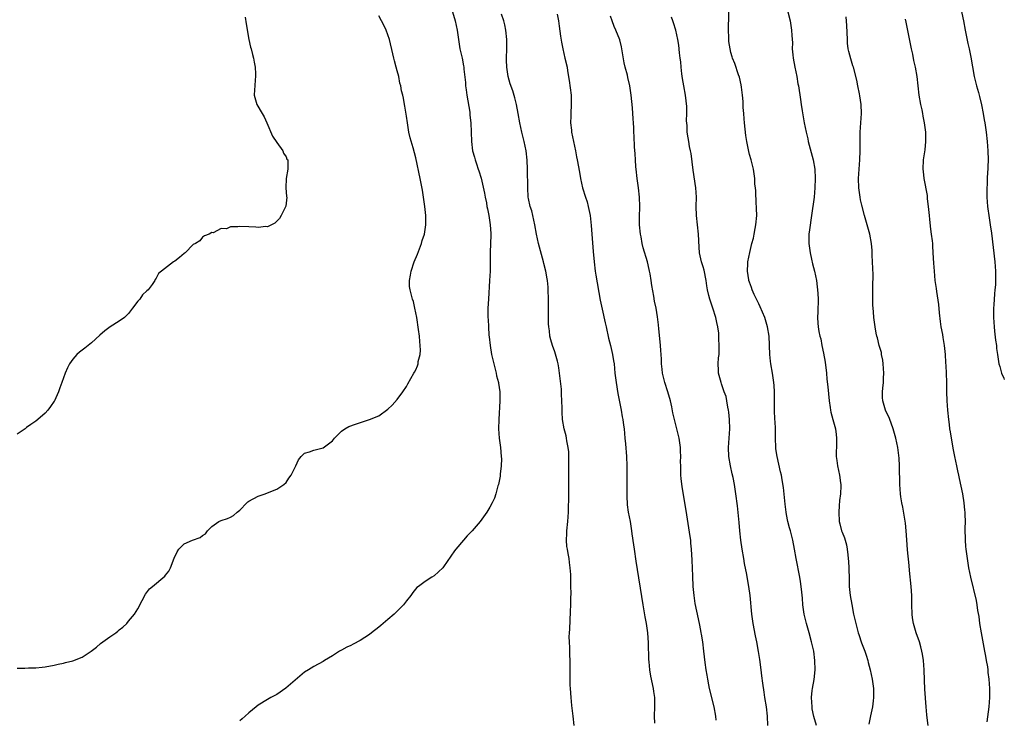
# Model space of a CAD drawing. Units: inches. Extents: x 2592000 to 2595000, y 1491000 to 1494000.
# Drawn here: x 2594788 to 2595000, y 1493558 to 1493709 of the extents above; entities that cross this region are included whole.
import ezdxf

# ---------------------------------------------------------------- set-up
doc = ezdxf.new("R2010")
doc.units = ezdxf.units.IN
doc.header["$MEASUREMENT"] = 0
doc.layers.add('LD25921491_10ft', color=41, linetype='Continuous')

msp = doc.modelspace()

# ---------------------------------------------------------------- linework, layer by layer
at = {"layer": 'LD25921491_10ft'}
for points, elevation in [([(2594990.31, 1493713), (2594991.18, 1493709), (2594991.57, 1493707), (2594991.73, 1493706.27), (2594992.13, 1493704.13), (2594992.41, 1493703), (2594992.78, 1493701.22), (2594993.13, 1493699.13), (2594993.53, 1493697), (2594994.03, 1493695), (2594994.42, 1493693.58), (2594994.68, 1493692.68), (2594995.09, 1493690.91), (2594995.47, 1493689), (2594995.67, 1493687.67), (2594995.8, 1493687), (2594996.09, 1493685), (2594996.32, 1493683), (2594996.48, 1493681), (2594996.53, 1493679), (2594996.48, 1493677.52), (2594996.45, 1493677), (2594996.39, 1493676.39), (2594996.32, 1493675), (2594996.29, 1493673.71), (2594996.23, 1493673), (2594996.21, 1493672.21), (2594996.24, 1493671), (2594996.37, 1493669), (2594996.46, 1493668.46), (2594996.63, 1493667), (2594996.98, 1493664.98), (2594997.24, 1493663.24), (2594997.92, 1493657), (2594998.08, 1493655), (2594998.1, 1493653), (2594998.07, 1493652.07), (2594997.99, 1493651), (2594997.89, 1493650.11), (2594997.77, 1493647.77), (2594997.68, 1493647), (2594997.67, 1493645.67), (2594997.64, 1493645), (2594997.78, 1493643), (2594997.91, 1493642.09), (2594998.1, 1493640.1), (2594998.28, 1493639), (2594998.34, 1493638.34), (2594998.54, 1493637), (2594998.85, 1493635), (2594999, 1493634.41), (2594999.42, 1493633), (2594999.9, 1493631.9), (2595000, 1493631.65)], 10460), ([(2594787, 1493569.37), (2594788.62, 1493569.38), (2594789.41, 1493569.41), (2594791, 1493569.46), (2594792.41, 1493569.59), (2594793, 1493569.66), (2594795, 1493570.01), (2594795.81, 1493570.19), (2594797, 1493570.44), (2594797.44, 1493570.56), (2594799.03, 1493570.97), (2594801, 1493571.73), (2594802.95, 1493573), (2594804.1, 1493573.9), (2594805, 1493574.71), (2594807, 1493576.14), (2594808.28, 1493577), (2594808.68, 1493577.32), (2594809, 1493577.63), (2594809.79, 1493578.21), (2594810.62, 1493579), (2594811, 1493579.49), (2594812.33, 1493581), (2594813, 1493582.18), (2594813.98, 1493583.98), (2594814.67, 1493585.33), (2594815.54, 1493586.46), (2594816.18, 1493587), (2594818.83, 1493589.17), (2594819, 1493589.41), (2594819.74, 1493590.26), (2594820.07, 1493591), (2594820.88, 1493593.12), (2594821.51, 1493594.49), (2594821.85, 1493595), (2594823, 1493596.17), (2594824.83, 1493597), (2594826.46, 1493597.54), (2594827, 1493597.97), (2594827.64, 1493598.36), (2594828.08, 1493599), (2594829, 1493599.9), (2594830.53, 1493601), (2594831, 1493601.21), (2594832.38, 1493601.62), (2594833, 1493601.91), (2594833.7, 1493602.3), (2594834.44, 1493603), (2594835, 1493603.44), (2594836.53, 1493605), (2594836.77, 1493605.23), (2594837, 1493605.41), (2594839, 1493606.5), (2594839.4, 1493606.6), (2594840.53, 1493607), (2594841, 1493607.17), (2594843, 1493607.99), (2594844.56, 1493609), (2594845, 1493609.42), (2594845.64, 1493610.36), (2594846.12, 1493611), (2594847.1, 1493613), (2594847.68, 1493614.32), (2594848.27, 1493615), (2594849, 1493615.76), (2594850.06, 1493616.06), (2594851, 1493616.42), (2594853, 1493616.86), (2594855, 1493618.44), (2594855.48, 1493619), (2594857, 1493620.49), (2594857.71, 1493621), (2594858.52, 1493621.48), (2594860, 1493622), (2594863.01, 1493622.99), (2594865, 1493623.77), (2594867, 1493625.21), (2594867.89, 1493626.11), (2594869, 1493627.34), (2594870.23, 1493629), (2594871, 1493630.15), (2594871.31, 1493630.69), (2594872.58, 1493633), (2594872.75, 1493633.25), (2594873, 1493633.73), (2594873.39, 1493634.61), (2594873.49, 1493635), (2594873.55, 1493635.55), (2594873.94, 1493637), (2594874.03, 1493637.97), (2594873.98, 1493639), (2594873.86, 1493639.86), (2594873.78, 1493641), (2594873.59, 1493642.41), (2594873.2, 1493645), (2594872.83, 1493647), (2594872.48, 1493648.48), (2594872.32, 1493649), (2594871.77, 1493651), (2594871.68, 1493651.68), (2594871.63, 1493653), (2594871.87, 1493654.13), (2594871.98, 1493655), (2594872.67, 1493657), (2594873.35, 1493658.65), (2594874.24, 1493661), (2594874.4, 1493661.6), (2594874.86, 1493663), (2594875.18, 1493665), (2594875.16, 1493667), (2594874.95, 1493669), (2594874.7, 1493671), (2594874.48, 1493672.48), (2594873.98, 1493675), (2594873, 1493679.44), (2594872.41, 1493681.59), (2594871.78, 1493683.78), (2594871.51, 1493685), (2594871.19, 1493687), (2594871, 1493688.49), (2594870.65, 1493690.65), (2594870.57, 1493691), (2594870.32, 1493692.32), (2594870.18, 1493693), (2594869.94, 1493693.94), (2594869.77, 1493695), (2594869.56, 1493695.56), (2594869.31, 1493697), (2594869, 1493698.22), (2594868.79, 1493699), (2594868.38, 1493700.38), (2594868.27, 1493701), (2594868.06, 1493701.94), (2594867.32, 1493705), (2594867, 1493706.02), (2594866.63, 1493707), (2594866.11, 1493708.11), (2594865.64, 1493709), (2594865, 1493710.09)], 10360), ([(2594836.15, 1493709.85), (2594836.39, 1493708.39), (2594836.99, 1493704.99), (2594837.36, 1493703.36), (2594837.48, 1493703), (2594837.77, 1493701.77), (2594837.97, 1493701), (2594838.1, 1493700.1), (2594838.31, 1493699), (2594838.44, 1493697.56), (2594838.44, 1493697), (2594838.32, 1493696.32), (2594838.28, 1493695), (2594838.17, 1493694.17), (2594838.13, 1493693), (2594838.7, 1493691), (2594839.88, 1493689), (2594840.31, 1493688.31), (2594840.89, 1493687), (2594842.11, 1493684.11), (2594843, 1493682.81), (2594844.3, 1493681), (2594844.48, 1493680.48), (2594845, 1493679.71), (2594845.2, 1493679.2), (2594845.37, 1493679), (2594845.38, 1493677.38), (2594845.42, 1493677), (2594845, 1493675), (2594844.93, 1493673), (2594845.14, 1493671.14), (2594845.17, 1493671), (2594844.97, 1493669.03), (2594843.96, 1493667), (2594843.6, 1493666.4), (2594842.61, 1493665.39), (2594841.9, 1493665), (2594841, 1493664.61), (2594840.63, 1493664.63), (2594839, 1493664.44), (2594838.52, 1493664.52), (2594837, 1493664.6), (2594835, 1493664.67), (2594834.57, 1493664.57), (2594833, 1493664.57), (2594832.18, 1493664.18), (2594831, 1493664.2), (2594829.3, 1493663.3), (2594829, 1493663.33), (2594828.4, 1493663), (2594827.39, 1493662.61), (2594827, 1493662.35), (2594826.41, 1493661.59), (2594825.47, 1493661), (2594825, 1493660.77), (2594823.22, 1493659), (2594823, 1493658.83), (2594822.03, 1493657.97), (2594821, 1493657.18), (2594820.89, 1493657.11), (2594820.69, 1493657), (2594818.13, 1493655), (2594817.47, 1493654.53), (2594817, 1493653.48), (2594816.79, 1493653.21), (2594816.71, 1493653), (2594816.14, 1493652.14), (2594815.28, 1493651), (2594815, 1493650.74), (2594814.06, 1493649.94), (2594813.44, 1493649), (2594813, 1493648.57), (2594811.9, 1493647), (2594811, 1493645.89), (2594810.58, 1493645.42), (2594810.16, 1493645), (2594809, 1493644.22), (2594807.02, 1493642.98), (2594805.88, 1493642.12), (2594804.81, 1493641.19), (2594803, 1493639.54), (2594802.34, 1493639), (2594801.57, 1493638.43), (2594801, 1493637.95), (2594800.46, 1493637.54), (2594799.88, 1493637), (2594799, 1493636), (2594798.3, 1493635), (2594797.85, 1493634.15), (2594797.36, 1493633), (2594797, 1493632.03), (2594796.64, 1493631), (2594796.19, 1493629.81), (2594795.91, 1493629), (2594795.07, 1493627.07), (2594795, 1493626.93), (2594794.2, 1493625.8), (2594793.6, 1493625), (2594793, 1493624.37), (2594791.44, 1493623), (2594791, 1493622.66), (2594789.93, 1493621.93), (2594789, 1493621.26), (2594788.86, 1493621.14), (2594788.68, 1493621), (2594787, 1493619.82)], 10350), ([(2594880.96, 1493711), (2594881.52, 1493709), (2594881.91, 1493707), (2594882.2, 1493705), (2594882.54, 1493703), (2594883, 1493701), (2594883.32, 1493699.32), (2594883.37, 1493699), (2594883.4, 1493698.6), (2594883.71, 1493695.71), (2594883.76, 1493695), (2594883.86, 1493694.14), (2594884.02, 1493693), (2594884.65, 1493689.35), (2594884.69, 1493689), (2594884.69, 1493688.69), (2594884.9, 1493687), (2594885.01, 1493683.01), (2594885.26, 1493681), (2594885.64, 1493679.64), (2594885.79, 1493679), (2594886.14, 1493678.14), (2594886.5, 1493677), (2594886.64, 1493676.64), (2594887.1, 1493675.1), (2594887.82, 1493671.82), (2594887.97, 1493671), (2594888.23, 1493669.77), (2594888.37, 1493669), (2594888.46, 1493668.46), (2594888.78, 1493667), (2594889.08, 1493665), (2594889.17, 1493663.17), (2594889.2, 1493662.8), (2594889.15, 1493661), (2594889.04, 1493659.04), (2594889.03, 1493657), (2594889.03, 1493655), (2594888.94, 1493653), (2594888.68, 1493649), (2594888.56, 1493647), (2594888.53, 1493645.47), (2594888.55, 1493645), (2594888.59, 1493644.59), (2594888.66, 1493643), (2594888.8, 1493641.2), (2594888.85, 1493640.85), (2594889.03, 1493639), (2594889.35, 1493637), (2594889.82, 1493635), (2594890.34, 1493633), (2594890.45, 1493632.45), (2594890.82, 1493631), (2594890.83, 1493630.83), (2594891.11, 1493629), (2594891.14, 1493627), (2594890.89, 1493623), (2594890.86, 1493621), (2594891.03, 1493618.97), (2594891.28, 1493617), (2594891.45, 1493615), (2594891.47, 1493614.53), (2594891.45, 1493613), (2594891.24, 1493611.24), (2594891.21, 1493610.8), (2594890.83, 1493609), (2594890.73, 1493608.73), (2594890.28, 1493607), (2594889.98, 1493606.02), (2594889.47, 1493605), (2594889, 1493604.11), (2594888.32, 1493603), (2594886.92, 1493601), (2594885.18, 1493599), (2594884.12, 1493597.88), (2594883.33, 1493597), (2594881.63, 1493595), (2594881.36, 1493594.64), (2594879, 1493591.22), (2594878.81, 1493591), (2594877, 1493589.31), (2594876.49, 1493589), (2594875, 1493588.03), (2594873.57, 1493587), (2594873.26, 1493586.74), (2594872.35, 1493585.65), (2594871.94, 1493585), (2594871, 1493583.87), (2594870.37, 1493583), (2594868.35, 1493581), (2594867, 1493579.83), (2594865.97, 1493579), (2594865.45, 1493578.55), (2594865, 1493578.19), (2594863.45, 1493577), (2594863, 1493576.64), (2594861, 1493575.3), (2594859.5, 1493574.5), (2594859, 1493574.26), (2594858.13, 1493573.87), (2594857, 1493573.25), (2594856.83, 1493573.17), (2594856.53, 1493573), (2594855, 1493572.03), (2594853.31, 1493571), (2594853, 1493570.79), (2594851, 1493569.72), (2594849.88, 1493569), (2594849, 1493568.47), (2594844.96, 1493565.04), (2594843, 1493563.69), (2594841.7, 1493563), (2594841, 1493562.6), (2594839, 1493561.36), (2594838.53, 1493561), (2594837, 1493559.71), (2594836.17, 1493559), (2594835.56, 1493558.44), (2594835, 1493558)], 10370), ([(2594907.19, 1493557), (2594907, 1493559), (2594906.72, 1493560.72), (2594906.68, 1493561.32), (2594906.5, 1493563), (2594906.37, 1493565), (2594906.33, 1493565.67), (2594906.3, 1493567), (2594906.33, 1493568.33), (2594906.31, 1493569), (2594906.34, 1493571), (2594906.25, 1493572.25), (2594906.27, 1493573.73), (2594906.15, 1493575), (2594906.11, 1493576.11), (2594906.15, 1493577), (2594906.21, 1493577.79), (2594906.41, 1493581.59), (2594906.44, 1493583), (2594906.44, 1493584.44), (2594906.5, 1493585.5), (2594906.48, 1493587), (2594906.43, 1493588.43), (2594906.46, 1493589), (2594906.45, 1493589.55), (2594906.34, 1493591), (2594906.15, 1493592.15), (2594906.07, 1493593), (2594905.91, 1493594.09), (2594905.71, 1493595), (2594905.61, 1493595.61), (2594905.51, 1493597), (2594905.59, 1493598.41), (2594905.59, 1493599), (2594905.8, 1493601), (2594905.93, 1493603), (2594905.95, 1493603.95), (2594906.02, 1493605.98), (2594906.02, 1493608.02), (2594906.05, 1493609.95), (2594906.02, 1493615), (2594906, 1493616), (2594905.91, 1493617), (2594905.63, 1493618.37), (2594905.56, 1493619), (2594905.47, 1493619.47), (2594905.04, 1493621), (2594904.66, 1493623), (2594904.56, 1493624.56), (2594904.58, 1493625.42), (2594904.55, 1493627), (2594904.45, 1493628.45), (2594904.46, 1493629), (2594904.43, 1493629.57), (2594904.05, 1493633), (2594903.84, 1493634.16), (2594903.72, 1493635), (2594903.6, 1493635.6), (2594903, 1493637.6), (2594902.5, 1493639), (2594902.17, 1493640.17), (2594901.96, 1493641), (2594901.85, 1493642.15), (2594901.7, 1493643), (2594901.64, 1493643.64), (2594901.63, 1493645), (2594901.61, 1493645.61), (2594901.62, 1493649), (2594901.59, 1493651), (2594901.54, 1493651.54), (2594901.44, 1493653), (2594901.37, 1493653.37), (2594901.1, 1493655), (2594900.66, 1493656.66), (2594900.58, 1493657), (2594899.46, 1493661), (2594899.03, 1493663), (2594898.69, 1493665), (2594898.25, 1493667), (2594898.02, 1493668.01), (2594897.69, 1493669), (2594897.33, 1493670.67), (2594897.27, 1493671), (2594897.15, 1493673), (2594897.15, 1493674.85), (2594897.13, 1493675.13), (2594897.12, 1493677), (2594897.07, 1493678.93), (2594896.83, 1493681), (2594896.36, 1493683), (2594895.86, 1493685), (2594895.45, 1493687), (2594895.1, 1493689), (2594894.71, 1493691), (2594894.38, 1493692.38), (2594893.92, 1493693.92), (2594893.4, 1493695.4), (2594892.94, 1493697), (2594892.64, 1493699), (2594892.56, 1493700.56), (2594892.56, 1493701), (2594892.63, 1493703), (2594892.66, 1493705), (2594892.45, 1493707), (2594892.19, 1493708.19), (2594891.98, 1493709), (2594891.51, 1493710.49)], 10380), ([(2594903.5, 1493710.5), (2594903.78, 1493709), (2594903.91, 1493707.91), (2594904.26, 1493705.74), (2594904.42, 1493704.42), (2594904.72, 1493703), (2594905.2, 1493701), (2594905.64, 1493699), (2594905.76, 1493698.24), (2594906.13, 1493696.13), (2594906.5, 1493693), (2594906.51, 1493692.51), (2594906.56, 1493691), (2594906.44, 1493689), (2594906.45, 1493688.45), (2594906.41, 1493687), (2594906.58, 1493685.42), (2594906.64, 1493685), (2594907.03, 1493683), (2594907.45, 1493681), (2594907.7, 1493679.7), (2594907.86, 1493679), (2594908.34, 1493676.34), (2594908.55, 1493675), (2594909, 1493673), (2594909.64, 1493671), (2594909.95, 1493669.95), (2594910.2, 1493669), (2594910.34, 1493668.34), (2594910.6, 1493667), (2594910.87, 1493664.87), (2594911.02, 1493663.02), (2594911.29, 1493659.29), (2594911.49, 1493657), (2594911.74, 1493655), (2594911.88, 1493654.12), (2594912.79, 1493648.79), (2594913.19, 1493646.81), (2594913.9, 1493643.9), (2594914.06, 1493643), (2594914.57, 1493640.57), (2594915, 1493638.97), (2594915.48, 1493637), (2594915.7, 1493635.7), (2594915.8, 1493635), (2594915.99, 1493633), (2594916.23, 1493631), (2594916.62, 1493628.62), (2594917.34, 1493625), (2594917.57, 1493623.57), (2594917.69, 1493623), (2594917.82, 1493621.82), (2594917.94, 1493621), (2594918.02, 1493620.02), (2594918.14, 1493619), (2594918.26, 1493617.74), (2594918.44, 1493615), (2594918.51, 1493613), (2594918.55, 1493611), (2594918.55, 1493609), (2594918.52, 1493606.52), (2594918.62, 1493604.62), (2594918.86, 1493603), (2594919.24, 1493601), (2594919.51, 1493599.51), (2594919.58, 1493599), (2594919.65, 1493598.35), (2594919.99, 1493595.99), (2594920.1, 1493595), (2594920.47, 1493592.47), (2594922, 1493583), (2594922.45, 1493580.45), (2594922.72, 1493579), (2594923.01, 1493577), (2594923.15, 1493574.85), (2594923.21, 1493571.21), (2594923.27, 1493570.73), (2594923.42, 1493569), (2594923.65, 1493567.65), (2594924.2, 1493565), (2594924.31, 1493564.31), (2594924.48, 1493563), (2594924.51, 1493561), (2594924.45, 1493559), (2594924.52, 1493557.48)], 10390), ([(2594937.85, 1493558.15), (2594937.76, 1493559), (2594937.37, 1493561), (2594936.41, 1493565), (2594936.24, 1493565.76), (2594936, 1493567), (2594935.87, 1493567.87), (2594935.65, 1493569), (2594935.43, 1493570.57), (2594935.13, 1493573), (2594934.91, 1493575), (2594934.68, 1493576.68), (2594934.62, 1493577), (2594934.51, 1493577.49), (2594934.21, 1493579), (2594933.62, 1493581.62), (2594933.32, 1493583.32), (2594933.08, 1493585), (2594932.88, 1493587), (2594932.77, 1493589.23), (2594932.66, 1493592.66), (2594932.51, 1493595), (2594932.35, 1493596.35), (2594932.32, 1493597), (2594932.23, 1493597.77), (2594931.35, 1493603.35), (2594930.49, 1493608.49), (2594930.28, 1493610.28), (2594930.23, 1493611), (2594930.17, 1493613), (2594930.16, 1493613.84), (2594930.18, 1493615), (2594930.15, 1493616.15), (2594930.09, 1493617), (2594929.82, 1493619), (2594929.36, 1493621), (2594928.83, 1493623), (2594928.47, 1493624.47), (2594928.23, 1493625.77), (2594927.96, 1493627), (2594927.4, 1493629), (2594926.72, 1493631), (2594926.25, 1493633), (2594926.15, 1493633.85), (2594926.05, 1493635), (2594926.02, 1493636.02), (2594925.93, 1493637), (2594925.9, 1493637.9), (2594925.79, 1493639), (2594925.74, 1493639.74), (2594925.46, 1493642.54), (2594925.4, 1493643.4), (2594925.16, 1493645.16), (2594924.85, 1493647), (2594924.54, 1493648.54), (2594924.35, 1493649.65), (2594923.91, 1493651.91), (2594923.79, 1493653), (2594923.58, 1493654.42), (2594923.47, 1493655), (2594923.37, 1493655.37), (2594923, 1493657), (2594922.06, 1493660.06), (2594921.85, 1493661), (2594921.61, 1493662.39), (2594921.48, 1493663), (2594921.31, 1493665), (2594921.3, 1493666.7), (2594921.35, 1493669), (2594921.27, 1493671), (2594921.06, 1493673), (2594920.78, 1493675), (2594920.54, 1493677), (2594920.5, 1493677.5), (2594920.41, 1493679), (2594920.36, 1493680.36), (2594920.18, 1493681.82), (2594920.14, 1493684.14), (2594920.08, 1493685), (2594920.05, 1493685.95), (2594919.99, 1493687), (2594919.89, 1493687.89), (2594919.76, 1493690.24), (2594919.5, 1493693), (2594919.2, 1493695), (2594918.78, 1493696.78), (2594918.67, 1493697.33), (2594918.22, 1493699), (2594917.99, 1493699.99), (2594917.48, 1493703), (2594917.4, 1493703.4), (2594917, 1493704.95), (2594916.2, 1493707), (2594915.83, 1493707.83), (2594915.35, 1493709), (2594915, 1493710.02)], 10400), ([(2594948.95, 1493557), (2594948.9, 1493559), (2594948.65, 1493561), (2594948.33, 1493563), (2594948.16, 1493564.16), (2594947.9, 1493566.1), (2594947.71, 1493567.71), (2594947.51, 1493569), (2594947.22, 1493571.22), (2594946.97, 1493572.97), (2594946.59, 1493575), (2594946.3, 1493576.3), (2594945.82, 1493579), (2594945.55, 1493581), (2594945.15, 1493585), (2594944.89, 1493587), (2594944.6, 1493588.6), (2594944.45, 1493589.55), (2594943.95, 1493591.95), (2594943.78, 1493593), (2594943.43, 1493595), (2594943.12, 1493597), (2594942.9, 1493599), (2594942.76, 1493600.76), (2594942.4, 1493604.4), (2594942.1, 1493607), (2594941.94, 1493607.94), (2594941.78, 1493609), (2594941.48, 1493610.52), (2594941.29, 1493611.29), (2594940.9, 1493613), (2594940.54, 1493615), (2594940.47, 1493617), (2594940.63, 1493619), (2594940.74, 1493621), (2594940.68, 1493623), (2594940.56, 1493624.56), (2594940.5, 1493625), (2594940.35, 1493625.65), (2594940.15, 1493627), (2594939.96, 1493627.96), (2594939.58, 1493629), (2594939, 1493630.71), (2594938.88, 1493631), (2594938.5, 1493632.5), (2594938.34, 1493633), (2594938.36, 1493633.64), (2594938.28, 1493635), (2594938.33, 1493636.33), (2594938.44, 1493637), (2594938.5, 1493637.5), (2594938.5, 1493639), (2594938.42, 1493640.42), (2594938.43, 1493641), (2594938.38, 1493641.62), (2594938.2, 1493643), (2594937.97, 1493643.97), (2594937.77, 1493645), (2594937.11, 1493647), (2594936.42, 1493649), (2594936.27, 1493649.73), (2594935.98, 1493651), (2594935.83, 1493651.83), (2594935.69, 1493653), (2594935.2, 1493655.2), (2594935, 1493655.97), (2594934.66, 1493657), (2594934.26, 1493659), (2594934.17, 1493660.17), (2594934, 1493663), (2594933.76, 1493665), (2594933.55, 1493667), (2594933.53, 1493669), (2594933.58, 1493671), (2594933.45, 1493673), (2594932.83, 1493676.83), (2594932.4, 1493680.4), (2594932.29, 1493681), (2594932.09, 1493681.91), (2594931.91, 1493683), (2594931.8, 1493683.8), (2594931.58, 1493685), (2594931.53, 1493686.47), (2594931.44, 1493687.44), (2594931.51, 1493689), (2594931.49, 1493690.51), (2594931.17, 1493693), (2594930.81, 1493695), (2594930.58, 1493696.58), (2594930.4, 1493697.6), (2594930.26, 1493699), (2594930.17, 1493700.17), (2594930.05, 1493701), (2594929.91, 1493702.09), (2594929.76, 1493703.76), (2594929.57, 1493705), (2594929.15, 1493707), (2594928.6, 1493708.6), (2594928.47, 1493709), (2594928.15, 1493709.85)], 10410), ([(2594959.48, 1493557), (2594958.93, 1493558.93), (2594958.57, 1493560.57), (2594958.51, 1493561), (2594958.38, 1493563), (2594958.57, 1493564.57), (2594958.6, 1493565), (2594958.94, 1493566.94), (2594959.17, 1493569), (2594959.14, 1493571), (2594958.87, 1493573), (2594958.42, 1493575), (2594957.87, 1493577), (2594957.3, 1493579), (2594956.83, 1493581), (2594956.54, 1493583), (2594956.43, 1493584.43), (2594956.28, 1493585.72), (2594956.17, 1493587), (2594956.04, 1493588.04), (2594955.89, 1493589), (2594955.11, 1493593), (2594954.76, 1493595), (2594954.37, 1493597), (2594954.17, 1493597.83), (2594953.86, 1493599), (2594953.65, 1493599.65), (2594953.3, 1493601), (2594953, 1493602.53), (2594952.92, 1493603), (2594952.73, 1493604.73), (2594952.35, 1493608.35), (2594952.04, 1493609.96), (2594951.89, 1493611), (2594951.74, 1493611.74), (2594950.96, 1493615), (2594950.71, 1493616.71), (2594950.69, 1493617), (2594950.64, 1493619), (2594950.62, 1493621), (2594950.55, 1493622.55), (2594950.5, 1493623), (2594950.38, 1493625), (2594950.41, 1493625.59), (2594950.39, 1493628.39), (2594950.42, 1493629), (2594950.33, 1493630.33), (2594950.3, 1493631), (2594950, 1493633), (2594949.64, 1493635), (2594949.58, 1493635.58), (2594949.4, 1493637), (2594949.24, 1493641), (2594948.92, 1493643), (2594948.31, 1493645), (2594947.33, 1493647.33), (2594947, 1493647.95), (2594946.5, 1493649), (2594946.04, 1493649.96), (2594945.58, 1493651), (2594945.46, 1493651.46), (2594945, 1493652.62), (2594944.88, 1493653), (2594944.85, 1493653.15), (2594944.57, 1493655), (2594944.66, 1493656.66), (2594944.65, 1493657), (2594945.06, 1493659.06), (2594945.54, 1493661), (2594945.85, 1493662.15), (2594946.02, 1493663), (2594946.23, 1493664.23), (2594946.4, 1493665), (2594946.57, 1493667), (2594946.56, 1493668.56), (2594946.54, 1493669), (2594946.47, 1493669.52), (2594946.37, 1493672.37), (2594946.28, 1493673), (2594946.2, 1493673.8), (2594946.14, 1493675), (2594946.01, 1493676.01), (2594945.86, 1493677), (2594945.35, 1493679), (2594945, 1493680.21), (2594944.84, 1493680.84), (2594944.79, 1493681.21), (2594944.45, 1493683), (2594944.25, 1493684.25), (2594943.94, 1493687), (2594943.9, 1493687.9), (2594943.77, 1493689), (2594943.66, 1493690.34), (2594943.66, 1493691), (2594943.63, 1493691.63), (2594943.52, 1493693), (2594943.28, 1493694.72), (2594943.22, 1493695.22), (2594942.85, 1493696.85), (2594942.65, 1493697.35), (2594941.83, 1493699.83), (2594941.33, 1493701), (2594941.25, 1493701.25), (2594941, 1493702.21), (2594940.81, 1493703), (2594940.59, 1493704.59), (2594940.57, 1493705), (2594940.58, 1493705.42), (2594940.49, 1493707), (2594940.5, 1493708.5), (2594940.52, 1493709), (2594940.55, 1493711)], 10420), ([(2594953.31, 1493711), (2594953.76, 1493709), (2594954.08, 1493707), (2594954.13, 1493705.87), (2594954.26, 1493704.26), (2594954.24, 1493703), (2594954.34, 1493701.66), (2594954.43, 1493701), (2594954.79, 1493699), (2594955.2, 1493697), (2594955.45, 1493695.45), (2594955.56, 1493695), (2594956.03, 1493692.03), (2594956.16, 1493691), (2594956.36, 1493689.64), (2594956.83, 1493687), (2594957.24, 1493685), (2594957.58, 1493683.58), (2594957.7, 1493683), (2594958.74, 1493679), (2594959.08, 1493677), (2594959.2, 1493675), (2594959.14, 1493673), (2594958.94, 1493671), (2594958.39, 1493667), (2594957.94, 1493663.94), (2594957.83, 1493663), (2594957.8, 1493661.8), (2594957.8, 1493661), (2594958.09, 1493659), (2594958.43, 1493657.57), (2594958.62, 1493656.62), (2594959.05, 1493655), (2594959.46, 1493653), (2594959.63, 1493651.63), (2594959.72, 1493651), (2594959.78, 1493650.22), (2594959.83, 1493649), (2594959.78, 1493646.22), (2594959.71, 1493645), (2594959.76, 1493643.76), (2594959.81, 1493643), (2594959.98, 1493642.02), (2594960.19, 1493641), (2594960.39, 1493640.39), (2594960.65, 1493639), (2594961, 1493637.34), (2594961.36, 1493635.36), (2594961.63, 1493633), (2594961.73, 1493631.73), (2594961.91, 1493630.09), (2594962.2, 1493627), (2594962.42, 1493625.58), (2594962.48, 1493625), (2594962.57, 1493624.57), (2594962.98, 1493623), (2594963.55, 1493621), (2594963.74, 1493619.74), (2594963.82, 1493619), (2594963.78, 1493618.22), (2594963.71, 1493615), (2594963.85, 1493614.15), (2594964, 1493613), (2594964.46, 1493611), (2594964.64, 1493609.36), (2594964.69, 1493609), (2594964.7, 1493608.7), (2594964.64, 1493607), (2594964.47, 1493605.53), (2594964.4, 1493604.4), (2594964.27, 1493603), (2594964.39, 1493601), (2594964.5, 1493600.5), (2594964.9, 1493599), (2594965, 1493598.72), (2594965.5, 1493597.5), (2594965.65, 1493597), (2594965.94, 1493595.94), (2594966.11, 1493595), (2594966.22, 1493593.78), (2594966.33, 1493593), (2594966.37, 1493592.37), (2594966.44, 1493591), (2594966.49, 1493588.49), (2594966.55, 1493587), (2594966.75, 1493585), (2594967.07, 1493583.07), (2594967.48, 1493581), (2594967.94, 1493579), (2594968.48, 1493577), (2594968.62, 1493576.62), (2594969.21, 1493574.79), (2594969.88, 1493573), (2594970.16, 1493572.16), (2594970.52, 1493571), (2594970.61, 1493570.61), (2594971.04, 1493569), (2594971.46, 1493567), (2594971.74, 1493565), (2594971.76, 1493563.76), (2594971.79, 1493563), (2594971.72, 1493562.28), (2594971.53, 1493561), (2594971.1, 1493559.1), (2594970.74, 1493557.26)], 10430), ([(2594983.54, 1493557), (2594983.37, 1493558.63), (2594983.29, 1493559.29), (2594983.14, 1493561), (2594982.84, 1493564.84), (2594982.76, 1493566.76), (2594982.7, 1493569), (2594982.56, 1493571), (2594982.37, 1493572.37), (2594982.23, 1493573), (2594981.98, 1493573.98), (2594981.67, 1493575), (2594980.98, 1493576.98), (2594980.42, 1493579), (2594980.19, 1493580.19), (2594980.11, 1493581), (2594980.04, 1493583), (2594980.05, 1493584.05), (2594980.04, 1493585), (2594979.92, 1493587), (2594979.57, 1493590.43), (2594979.49, 1493591.49), (2594979.11, 1493594.89), (2594978.95, 1493597.05), (2594978.84, 1493599), (2594978.66, 1493600.66), (2594978.1, 1493604.1), (2594977.89, 1493605), (2594977.66, 1493606.34), (2594977.59, 1493607), (2594977.45, 1493609), (2594977.47, 1493610.53), (2594977.38, 1493611.38), (2594977.39, 1493613), (2594977.3, 1493614.7), (2594977.22, 1493615.22), (2594977.01, 1493617), (2594976.6, 1493619), (2594976.04, 1493621), (2594975.2, 1493623.2), (2594974.39, 1493625), (2594973.78, 1493627), (2594973.74, 1493627.74), (2594973.72, 1493629), (2594973.77, 1493629.77), (2594973.94, 1493631), (2594973.95, 1493631.95), (2594974.03, 1493633), (2594973.96, 1493634.04), (2594973.88, 1493635), (2594973.79, 1493635.79), (2594973.53, 1493637), (2594973.47, 1493637.47), (2594973.02, 1493639), (2594972.63, 1493640.63), (2594972.5, 1493641), (2594972.36, 1493641.64), (2594972.12, 1493643), (2594971.87, 1493645), (2594971.79, 1493646.21), (2594971.71, 1493647), (2594971.66, 1493647.66), (2594971.63, 1493649), (2594971.65, 1493650.35), (2594971.63, 1493651.63), (2594971.68, 1493654.32), (2594971.61, 1493655.61), (2594971.58, 1493657), (2594971.52, 1493658.48), (2594971.5, 1493659.5), (2594971.35, 1493661), (2594970.98, 1493663), (2594969.86, 1493667), (2594969.27, 1493669.27), (2594969, 1493670.41), (2594968.88, 1493671), (2594968.59, 1493673), (2594968.54, 1493675), (2594968.82, 1493679), (2594968.86, 1493681), (2594968.86, 1493683), (2594968.91, 1493685), (2594969.19, 1493689), (2594969.13, 1493691), (2594968.83, 1493692.83), (2594968.72, 1493693.29), (2594968.38, 1493695), (2594968.19, 1493696.19), (2594967.46, 1493699), (2594967.33, 1493699.33), (2594966.85, 1493700.85), (2594966.43, 1493702.43), (2594966.32, 1493703), (2594966.19, 1493704.19), (2594966.13, 1493705), (2594966, 1493708), (2594965.89, 1493709.89)], 10440), ([(2594978.61, 1493709.39), (2594978.76, 1493708.76), (2594979.09, 1493706.91), (2594979.91, 1493703), (2594980.18, 1493701.82), (2594980.44, 1493700.44), (2594980.77, 1493699), (2594981.11, 1493697), (2594981.59, 1493693), (2594981.94, 1493691), (2594982.2, 1493689.8), (2594982.35, 1493689), (2594982.43, 1493688.43), (2594982.7, 1493687), (2594982.96, 1493685), (2594983.02, 1493682.98), (2594982.84, 1493681.16), (2594982.52, 1493679), (2594982.43, 1493677), (2594982.51, 1493676.51), (2594982.65, 1493675), (2594983.32, 1493671.32), (2594983.38, 1493670.62), (2594983.58, 1493669), (2594983.76, 1493667), (2594983.87, 1493666.13), (2594984.07, 1493664.07), (2594984.24, 1493663), (2594984.42, 1493661.58), (2594984.47, 1493661), (2594984.5, 1493660.5), (2594984.61, 1493659), (2594984.72, 1493656.72), (2594984.83, 1493655), (2594985.04, 1493653), (2594985.29, 1493651.29), (2594985.37, 1493650.63), (2594985.82, 1493647.82), (2594985.95, 1493646.05), (2594986.16, 1493644.16), (2594986.32, 1493643), (2594986.64, 1493641.36), (2594986.7, 1493640.7), (2594987.02, 1493638.98), (2594987.21, 1493637), (2594987.31, 1493635.31), (2594987.39, 1493634.61), (2594987.47, 1493633), (2594987.53, 1493631), (2594987.56, 1493629), (2594987.63, 1493627), (2594987.76, 1493625), (2594987.95, 1493623), (2594988.07, 1493621.93), (2594988.2, 1493621), (2594988.32, 1493620.32), (2594988.53, 1493619), (2594989, 1493616.43), (2594989.27, 1493615), (2594989.68, 1493613), (2594989.93, 1493611.93), (2594990.11, 1493611), (2594990.29, 1493610.29), (2594990.98, 1493607), (2594991.3, 1493605), (2594991.43, 1493603.43), (2594991.49, 1493603), (2594991.51, 1493602.49), (2594991.53, 1493601), (2594991.51, 1493599.51), (2594991.55, 1493597), (2594991.64, 1493595.64), (2594991.7, 1493595), (2594991.95, 1493593), (2594992.28, 1493591), (2594992.71, 1493589), (2594993.94, 1493583.94), (2594994.09, 1493583), (2594994.24, 1493581.76), (2594994.49, 1493580.49), (2594994.67, 1493579), (2594995, 1493577), (2594995.74, 1493573), (2594995.91, 1493571.91), (2594996.12, 1493571), (2594996.36, 1493569.64), (2594996.42, 1493569), (2594996.45, 1493568.45), (2594996.64, 1493567), (2594996.77, 1493565), (2594996.77, 1493563), (2594996.63, 1493561), (2594996.24, 1493557.76)], 10450)]:
    msp.add_lwpolyline(points, dxfattribs=dict(at, elevation=elevation))

doc.saveas('drawing.dxf')
